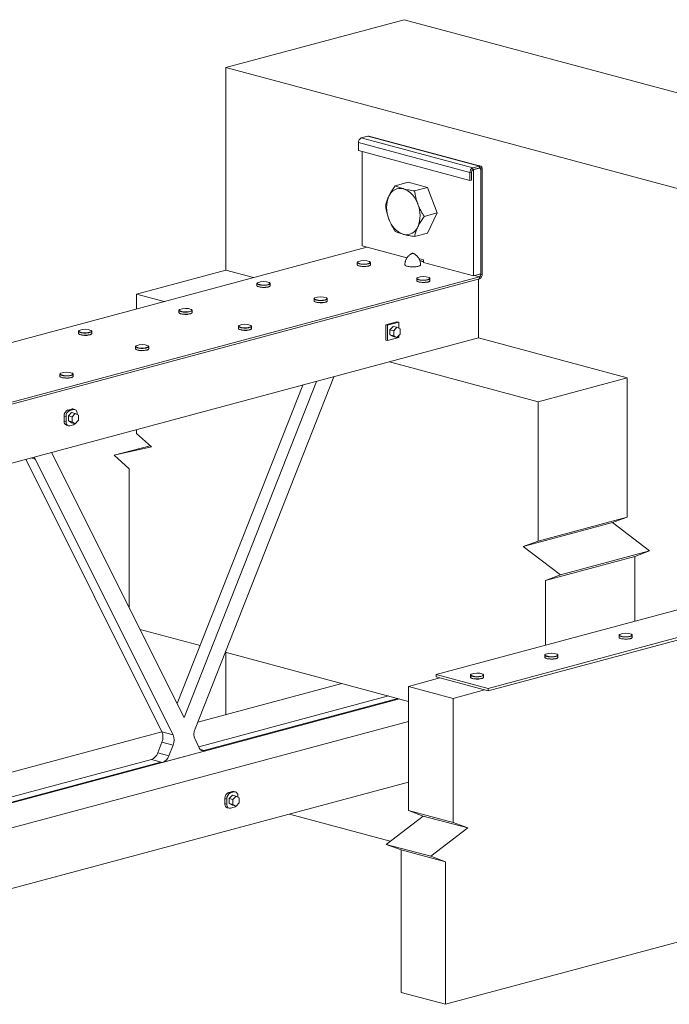
# Model space of a CAD drawing. Units: inches. Extents: x 0.9 to 7.62, y 1.7 to 7.25.
# Drawn here: x 2.47 to 4.68, y 3.91 to 7.25 of the extents above; entities that cross this region are included whole.
import ezdxf

# ---------------------------------------------------------------- set-up
doc = ezdxf.new("R2010")
doc.units = ezdxf.units.IN
doc.header["$MEASUREMENT"] = 0

msp = doc.modelspace()

# ---------------------------------------------------------------- linework, layer by layer
at = {"color": 7, "linetype": 'Continuous', "lineweight": 15}
for p, q in [((3.175, 7.0878), (3.7811, 7.2502)), ((7.6197, 6.2218), (3.7811, 7.2502)), ((3.175, 7.0878), (3.175, 6.3996)), ((7.0136, 6.0594), (3.175, 7.0878)), ((3.6352, 6.8486), (3.6577, 6.8546)), ((4.0365, 6.7532), (3.6577, 6.8546)), ((4.0401, 6.7532), (3.6613, 6.8547)), ((4.0042, 6.7312), (3.6254, 6.8327)), ((3.6254, 6.8055), (3.6254, 6.8327)), ((4.014, 6.7471), (3.6352, 6.8486)), ((4.0042, 6.704), (3.6254, 6.8055)), ((3.6381, 6.8021), (3.6381, 6.482)), ((4.0042, 6.7312), (4.0095, 6.7326)), ((4.0042, 6.7312), (4.0042, 6.704)), ((4.0095, 6.7326), (4.0095, 6.7054)), ((4.0365, 6.7532), (4.014, 6.7471)), ((4.014, 6.7471), (4.014, 6.74)), ((4.0365, 6.746), (4.014, 6.74)), ((4.0169, 6.7418), (4.041, 6.7483)), ((4.0169, 6.3806), (4.0169, 6.7418)), ((4.0365, 6.7532), (4.0365, 6.746)), ((4.041, 6.387), (4.041, 6.7483)), ((4.0463, 6.7424), (4.041, 6.741)), ((4.041, 6.3846), (4.041, 6.741)), ((4.0463, 6.386), (4.0463, 6.7424)), ((3.7505, 6.6863), (3.7947, 6.6982)), ((3.8604, 6.6805), (3.7947, 6.6982)), ((4.0095, 6.7054), (4.0042, 6.704)), ((3.8161, 6.6687), (3.8604, 6.6805)), ((3.8931, 6.5943), (3.8604, 6.6805)), ((3.8489, 6.5824), (3.8931, 6.5943)), ((3.8602, 6.5257), (3.8931, 6.5943)), ((3.816, 6.5139), (3.8602, 6.5257)), ((3.6541, 6.4777), (1.0619, 5.7832)), ((3.6381, 6.482), (3.7903, 6.4413)), ((3.6218, 6.4255), (3.6218, 6.4182)), ((3.6218, 6.4253), (3.6218, 6.4255)), ((3.6664, 6.4182), (3.6664, 6.4255)), ((3.6664, 6.4255), (3.6664, 6.4251)), ((3.8464, 6.4348), (3.8311, 6.4389)), ((3.834, 6.4329), (3.8464, 6.4296)), ((3.8464, 6.4348), (3.8464, 6.4262)), ((3.8464, 6.4262), (4.0169, 6.3806)), ((3.175, 6.3996), (2.872, 6.3184)), ((3.2688, 6.3745), (3.175, 6.3996)), ((3.6218, 6.4182), (3.6218, 6.418)), ((3.6664, 6.4179), (3.6664, 6.4182)), ((4.0169, 6.3806), (4.041, 6.387)), ((1.4407, 5.6818), (4.0365, 6.3772)), ((1.4407, 5.6746), (4.0365, 6.37)), ((3.2808, 6.3544), (3.2808, 6.3472)), ((3.2809, 6.3542), (3.2808, 6.3544)), ((3.3255, 6.3472), (3.3255, 6.3544)), ((3.3255, 6.3544), (3.3255, 6.3541)), ((3.8238, 6.3713), (3.8238, 6.3641)), ((3.8238, 6.3711), (3.8238, 6.3713)), ((3.8238, 6.3641), (3.8238, 6.3639)), ((3.8684, 6.3641), (3.8684, 6.3713)), ((3.8684, 6.3713), (3.8684, 6.371)), ((3.8684, 6.3638), (3.8684, 6.3641)), ((4.0337, 6.1696), (4.0337, 6.3693)), ((4.0365, 6.37), (4.0365, 6.3772)), ((4.0463, 6.386), (4.041, 6.3846)), ((3.2808, 6.3472), (3.2809, 6.347)), ((3.3255, 6.3469), (3.3255, 6.3472)), ((2.9658, 6.2933), (2.872, 6.3184)), ((2.872, 6.2682), (2.872, 6.3184)), ((3.4746, 6.3025), (3.4746, 6.2953)), ((3.4746, 6.3023), (3.4746, 6.3025)), ((3.4746, 6.2953), (3.4746, 6.2951)), ((3.5192, 6.2953), (3.5192, 6.3025)), ((3.5192, 6.3025), (3.5192, 6.3022)), ((3.5192, 6.295), (3.5192, 6.2953)), ((3.0157, 6.2631), (3.0157, 6.2558)), ((3.0157, 6.2629), (3.0157, 6.2631)), ((3.0157, 6.2558), (3.0157, 6.2557)), ((3.0603, 6.2558), (3.0603, 6.2631)), ((3.0603, 6.2631), (3.0603, 6.2628)), ((3.0603, 6.2555), (3.0603, 6.2558)), ((3.7562, 6.2243), (3.7183, 6.2141)), ((3.7625, 6.2226), (3.7246, 6.2125)), ((3.7625, 6.2226), (3.7562, 6.2243)), ((3.7625, 6.2023), (3.7625, 6.2226)), ((2.6747, 6.192), (2.6747, 6.1848)), ((2.6748, 6.1918), (2.6747, 6.192)), ((2.7194, 6.1848), (2.7194, 6.192)), ((2.7194, 6.192), (2.7194, 6.1917)), ((3.2177, 6.2089), (3.2177, 6.2017)), ((3.2177, 6.2088), (3.2177, 6.2089)), ((3.2177, 6.2017), (3.2177, 6.2015)), ((3.2623, 6.2017), (3.2623, 6.2089)), ((3.2623, 6.2089), (3.2623, 6.2086)), ((3.2623, 6.2014), (3.2623, 6.2017)), ((3.7183, 6.2141), (3.7183, 6.1625)), ((3.7246, 6.2125), (3.7183, 6.2141)), ((3.7246, 6.2125), (3.7246, 6.1608)), ((3.7436, 6.2089), (3.7327, 6.1974)), ((3.7453, 6.194), (3.7327, 6.1974)), ((3.7327, 6.1974), (3.7327, 6.1802)), ((3.7563, 6.2056), (3.7436, 6.2089)), ((3.7563, 6.2056), (3.7453, 6.194)), ((3.7453, 6.194), (3.7453, 6.1768)), ((3.7672, 6.1999), (3.7563, 6.2056)), ((3.7672, 6.1827), (3.7672, 6.1999)), ((1.2557, 5.4254), (4.0337, 6.1696)), ((2.6747, 6.1848), (2.6748, 6.1846)), ((2.7194, 6.1845), (2.7194, 6.1848)), ((3.7246, 6.1608), (3.7183, 6.1625)), ((3.7246, 6.1608), (3.7625, 6.171)), ((3.7327, 6.1802), (3.7436, 6.1745)), ((3.7453, 6.1768), (3.7327, 6.1802)), ((3.7563, 6.1712), (3.7436, 6.1745)), ((3.7453, 6.1768), (3.7563, 6.1712)), ((3.7563, 6.1712), (3.7672, 6.1827)), ((3.7625, 6.171), (3.7625, 6.1777)), ((4.5387, 6.0343), (4.0337, 6.1696)), ((2.8685, 6.1401), (2.8685, 6.1329)), ((2.8685, 6.1399), (2.8685, 6.1401)), ((2.8685, 6.1329), (2.8685, 6.1327)), ((2.9131, 6.1329), (2.9131, 6.1401)), ((2.9131, 6.1401), (2.9131, 6.1398)), ((2.9131, 6.1326), (2.9131, 6.1329)), ((4.2357, 5.9531), (3.7306, 6.0884)), ((2.6116, 6.0466), (2.6116, 6.0393)), ((2.6116, 6.0464), (2.6116, 6.0466)), ((2.6116, 6.0393), (2.6116, 6.0391)), ((2.6563, 6.0466), (2.6562, 6.0463)), ((2.6562, 6.039), (2.6563, 6.0393)), ((2.6563, 6.0393), (2.6563, 6.0466)), ((3.0331, 4.881), (3.4832, 6.0221)), ((3.0704, 4.8419), (3.5421, 6.0379)), ((4.5387, 6.0343), (4.2357, 5.9531)), ((4.5387, 6.0343), (4.5387, 5.5611)), ((3.0097, 4.9278), (3.4363, 6.0096)), ((4.2357, 5.9531), (4.2357, 5.4799)), ((2.651, 5.9282), (2.6384, 5.9248)), ((2.6384, 5.9248), (2.6447, 5.9231)), ((2.6573, 5.9265), (2.6447, 5.9231)), ((2.6573, 5.9265), (2.651, 5.9282)), ((2.6619, 5.9266), (2.6556, 5.9283)), ((2.6258, 5.9042), (2.6258, 5.887)), ((2.6321, 5.9025), (2.6258, 5.9042)), ((2.6258, 5.887), (2.6321, 5.8853)), ((2.6321, 5.9025), (2.6321, 5.8853)), ((2.651, 5.9162), (2.6401, 5.9047)), ((2.6527, 5.9013), (2.6401, 5.9047)), ((2.6401, 5.9047), (2.6401, 5.8875)), ((2.6401, 5.8875), (2.651, 5.8818)), ((2.6527, 5.8841), (2.6401, 5.8875)), ((2.6636, 5.9128), (2.651, 5.9162)), ((2.6636, 5.9128), (2.6527, 5.9013)), ((2.6527, 5.9013), (2.6527, 5.8841)), ((2.6746, 5.9072), (2.6636, 5.9128)), ((2.6636, 5.8784), (2.6746, 5.89)), ((2.67, 5.9096), (2.67, 5.9127)), ((2.6746, 5.89), (2.6746, 5.9072)), ((2.6338, 5.8732), (2.6401, 5.8715)), ((2.6447, 5.8715), (2.6573, 5.8749)), ((2.6636, 5.8784), (2.651, 5.8818)), ((2.6527, 5.8841), (2.6636, 5.8784)), ((2.872, 5.8453), (2.872, 5.8584)), ((2.9225, 5.7995), (2.872, 5.8453)), ((2.918, 5.8036), (2.7962, 5.771)), ((2.7962, 5.771), (2.9225, 5.7995)), ((2.4952, 5.7574), (2.958, 4.8321)), ((2.5278, 5.7579), (2.9959, 4.8219)), ((2.5831, 5.781), (3.0331, 4.881)), ((2.8467, 5.7253), (2.7962, 5.771)), ((2.8467, 5.2538), (2.8467, 5.7253)), ((6.1118, 5.6224), (3.8894, 5.0269)), ((4.0662, 4.9796), (6.3072, 5.58)), ((4.0662, 4.9709), (6.3072, 5.5713)), ((4.5387, 5.5611), (4.2357, 5.4799)), ((4.5387, 5.5611), (4.4882, 5.5424)), ((4.4882, 5.5424), (4.1852, 5.4612)), ((4.4882, 5.5424), (4.6145, 5.4462)), ((4.2357, 5.4799), (4.1852, 5.4612)), ((4.1852, 5.4612), (4.3115, 5.3651)), ((4.564, 5.4276), (4.2609, 5.3464)), ((4.6145, 5.4462), (4.3115, 5.3651)), ((4.6145, 5.4462), (4.564, 5.4276)), ((4.564, 5.4276), (4.564, 5.2077)), ((4.3115, 5.3651), (4.2609, 5.3464)), ((4.2609, 5.3464), (4.2609, 5.1265)), ((2.8837, 5.1798), (3.0876, 5.1252)), ((4.5111, 5.16), (4.5111, 5.1528)), ((4.5111, 5.1598), (4.5111, 5.16)), ((4.5111, 5.1528), (4.5111, 5.1526)), ((4.5557, 5.1528), (4.5557, 5.16)), ((4.5557, 5.16), (4.5557, 5.1597)), ((4.5557, 5.1525), (4.5557, 5.1528)), ((3.1731, 5.1023), (3.7955, 4.9355)), ((3.175, 5.1018), (3.175, 4.8903)), ((4.2585, 5.0924), (4.2585, 5.0851)), ((4.2585, 5.0922), (4.2585, 5.0924)), ((4.2585, 5.0851), (4.2585, 5.085)), ((4.3032, 5.0924), (4.3031, 5.0921)), ((4.3031, 5.0848), (4.3032, 5.0851)), ((4.3032, 5.0851), (4.3032, 5.0924)), ((3.8894, 5.0269), (4.0662, 4.9796)), ((3.8894, 5.0183), (3.8894, 5.0269)), ((3.8894, 5.0183), (4.0662, 4.9709)), ((4.006, 5.0247), (4.006, 5.0175)), ((4.006, 5.0245), (4.006, 5.0247)), ((4.006, 5.0175), (4.006, 5.0173)), ((4.0506, 5.0175), (4.0506, 5.0247)), ((4.0506, 5.0247), (4.0506, 5.0244)), ((4.0506, 5.0172), (4.0506, 5.0175)), ((3.5697, 4.996), (3.0794, 4.8647)), ((3.7955, 4.9863), (3.902, 5.0149)), ((3.947, 4.9457), (3.7955, 4.9863)), ((3.7955, 4.9863), (3.7955, 4.5648)), ((3.0831, 4.7811), (3.7275, 4.9537)), ((3.947, 4.9457), (4.0536, 4.9743)), ((4.0662, 4.9709), (4.0662, 4.9796)), ((3.7654, 4.9436), (1.0979, 4.2289)), ((3.7597, 4.9451), (3.1006, 4.7686)), ((3.947, 4.9457), (3.947, 4.5242)), ((3.7955, 4.8671), (1.2557, 4.1867)), ((2.958, 4.8321), (1.9868, 4.572)), ((2.958, 4.8321), (2.9959, 4.8219)), ((2.958, 4.7967), (2.9437, 4.7604)), ((2.9959, 4.7865), (2.958, 4.7967)), ((2.9959, 4.7865), (2.9816, 4.7503)), ((3.0847, 4.7779), (3.0704, 4.8065)), ((2.9437, 4.7604), (2.9816, 4.7503)), ((2.9599, 4.7278), (3.1063, 4.767)), ((3.0891, 4.7716), (3.1063, 4.767)), ((1.9906, 4.4884), (2.922, 4.7379)), ((2.9541, 4.7293), (2.008, 4.4759)), ((2.9599, 4.7278), (2.922, 4.7379)), ((1.2557, 3.9802), (3.7955, 4.6606)), ((3.1973, 4.6294), (3.1847, 4.626)), ((3.1847, 4.626), (3.191, 4.6243)), ((3.1973, 4.6174), (3.1864, 4.6059)), ((3.2036, 4.6277), (3.191, 4.6243)), ((3.2036, 4.6277), (3.1973, 4.6294)), ((3.2099, 4.614), (3.1973, 4.6174)), ((3.2099, 4.614), (3.199, 4.6025)), ((3.2082, 4.6277), (3.2019, 4.6294)), ((3.2209, 4.6084), (3.2099, 4.614)), ((3.172, 4.6054), (3.172, 4.5882)), ((3.1783, 4.6037), (3.172, 4.6054)), ((3.172, 4.5882), (3.1783, 4.5865)), ((3.1783, 4.6037), (3.1783, 4.5865)), ((3.199, 4.6025), (3.1864, 4.6059)), ((3.1864, 4.6059), (3.1864, 4.5887)), ((3.1864, 4.5887), (3.1973, 4.583)), ((3.199, 4.5853), (3.1864, 4.5887)), ((3.2099, 4.5796), (3.1973, 4.583)), ((3.199, 4.6025), (3.199, 4.5853)), ((3.199, 4.5853), (3.2099, 4.5796)), ((3.2099, 4.5796), (3.2209, 4.5912)), ((3.2162, 4.6108), (3.2162, 4.6139)), ((3.2209, 4.5912), (3.2209, 4.6084)), ((3.18, 4.5744), (3.1863, 4.5727)), ((3.191, 4.5727), (3.2036, 4.5761)), ((3.3915, 4.5524), (3.7338, 4.4607)), ((3.947, 4.5242), (3.7955, 4.5648)), ((3.7955, 4.5648), (3.846, 4.5461)), ((3.846, 4.5461), (3.7197, 4.4499)), ((3.9975, 4.5055), (3.846, 4.5461)), ((3.947, 4.5242), (3.9975, 4.5055)), ((3.9975, 4.5055), (3.8712, 4.4093)), ((3.8712, 4.4093), (3.7197, 4.4499)), ((3.7197, 4.4499), (3.7702, 4.4312)), ((3.9217, 4.3906), (3.7702, 4.4312)), ((3.7702, 4.4312), (3.7702, 3.9473)), ((3.8712, 4.4093), (3.9217, 4.3906)), ((5.74, 4.3939), (3.9217, 3.9067)), ((3.9217, 4.3906), (3.9217, 3.9067)), ((3.9217, 3.9067), (3.7702, 3.9473))]:
    msp.add_line(p, q, dxfattribs=at)
at = {"color": 8, "linetype": 'Continuous', "lineweight": 15}
for p, q in [((3.8464, 6.4281), (3.8345, 6.4313)), ((4.0365, 6.3772), (4.0204, 6.3815)), ((4.041, 6.3846), (4.0365, 6.3858)), ((2.5278, 5.7579), (2.5123, 5.762))]:
    msp.add_line(p, q, dxfattribs=at)
at = {"color": 7, "linetype": 'Continuous', "lineweight": 15, "flags": 128}
for points in [[(3.6577, 6.8546), (3.6596, 6.8549), (3.6613, 6.8547)], [(4.0463, 6.7424), (4.0461, 6.745), (4.0455, 6.7473), (4.0446, 6.7494), (4.0434, 6.7511), (4.0419, 6.7524), (4.0402, 6.7532), (4.0384, 6.7534), (4.0365, 6.7532)], [(4.041, 6.741), (4.0409, 6.7422), (4.0407, 6.7433), (4.0403, 6.7443), (4.0397, 6.7451), (4.039, 6.7456), (4.0382, 6.746), (4.0374, 6.7461), (4.0365, 6.746)], [(3.7911, 6.4129), (3.7885, 6.4137), (3.7864, 6.4146), (3.7848, 6.4156), (3.7838, 6.4166), (3.7833, 6.4176), (3.7832, 6.418)], [(3.8368, 6.418), (3.8368, 6.4179), (3.8364, 6.4168), (3.8355, 6.4158), (3.834, 6.4148), (3.8321, 6.4139), (3.8296, 6.4131), (3.8268, 6.4124), (3.8235, 6.4118), (3.82, 6.4114), (3.8163, 6.411), (3.8124, 6.4109), (3.8085, 6.4108), (3.8047, 6.411), (3.8009, 6.4113), (3.7973, 6.4117), (3.794, 6.4123), (3.7911, 6.4129)], [(2.651, 5.9282), (2.6535, 5.9285), (2.6556, 5.9283)], [(2.67, 5.9127), (2.6697, 5.916), (2.669, 5.919), (2.6678, 5.9217), (2.6663, 5.9239), (2.6643, 5.9255), (2.6622, 5.9265), (2.6598, 5.9268), (2.6573, 5.9265)], [(2.6321, 5.8853), (2.6323, 5.882), (2.633, 5.879), (2.6342, 5.8764), (2.6358, 5.8742), (2.6377, 5.8725), (2.6399, 5.8715), (2.6422, 5.8712), (2.6447, 5.8715)], [(3.1973, 4.6294), (3.1997, 4.6297), (3.2019, 4.6294)], [(3.2162, 4.6139), (3.216, 4.6172), (3.2153, 4.6202), (3.2141, 4.6229), (3.2125, 4.6251), (3.2106, 4.6267), (3.2084, 4.6277), (3.2061, 4.628), (3.2036, 4.6277)], [(3.1783, 4.5865), (3.1786, 4.5832), (3.1793, 4.5802), (3.1805, 4.5775), (3.182, 4.5754), (3.184, 4.5737), (3.1861, 4.5727), (3.1885, 4.5724), (3.191, 4.5727)]]:
    msp.add_lwpolyline(points, dxfattribs=at)
at = {"color": 8, "linetype": 'Continuous', "lineweight": 15, "flags": 128}
for points in [[(3.6599, 6.4212), (3.6571, 6.4206), (3.6541, 6.4201), (3.6507, 6.4197), (3.6472, 6.4195), (3.6436, 6.4195), (3.6401, 6.4196), (3.6366, 6.4198), (3.6333, 6.4202), (3.6303, 6.4207), (3.6277, 6.4214), (3.6255, 6.4222), (3.6237, 6.423), (3.6225, 6.4239), (3.6219, 6.4248), (3.6218, 6.4253)], [(3.6644, 6.4241), (3.6647, 6.4244), (3.6655, 6.4253), (3.6657, 6.4263), (3.6653, 6.4272), (3.6644, 6.4281), (3.6637, 6.4286)], [(3.6218, 6.418), (3.6219, 6.4176), (3.6225, 6.4167), (3.6237, 6.4158), (3.6255, 6.4149), (3.6277, 6.4142), (3.6303, 6.4135), (3.6333, 6.413), (3.6366, 6.4126), (3.6401, 6.4123), (3.6436, 6.4122), (3.6472, 6.4123), (3.6507, 6.4125), (3.6541, 6.4129), (3.6571, 6.4134), (3.6599, 6.414)], [(3.6599, 6.414), (3.6622, 6.4147), (3.6641, 6.4156), (3.6654, 6.4164), (3.6662, 6.4174), (3.6664, 6.4179)], [(3.3189, 6.3502), (3.3162, 6.3496), (3.3131, 6.3491), (3.3098, 6.3487), (3.3063, 6.3485), (3.3027, 6.3484), (3.2991, 6.3485), (3.2957, 6.3488), (3.2924, 6.3492), (3.2894, 6.3497), (3.2868, 6.3504), (3.2845, 6.3511), (3.2828, 6.352), (3.2816, 6.3529), (3.281, 6.3538), (3.2809, 6.3542)], [(3.3234, 6.3531), (3.3238, 6.3534), (3.3246, 6.3543), (3.3248, 6.3552), (3.3244, 6.3561), (3.3235, 6.357), (3.3228, 6.3575)], [(3.8619, 6.3671), (3.8592, 6.3665), (3.8561, 6.366), (3.8528, 6.3656), (3.8493, 6.3654), (3.8457, 6.3653), (3.8421, 6.3654), (3.8386, 6.3657), (3.8353, 6.3661), (3.8324, 6.3666), (3.8297, 6.3673), (3.8275, 6.368), (3.8258, 6.3689), (3.8246, 6.3698), (3.8239, 6.3707), (3.8238, 6.3711)], [(3.8238, 6.3639), (3.8239, 6.3635), (3.8246, 6.3626), (3.8258, 6.3616), (3.8275, 6.3608), (3.8297, 6.36), (3.8324, 6.3594), (3.8353, 6.3589), (3.8386, 6.3585), (3.8421, 6.3582), (3.8457, 6.3581), (3.8493, 6.3582), (3.8528, 6.3584), (3.8561, 6.3587), (3.8592, 6.3592), (3.8619, 6.3599)], [(3.8619, 6.3599), (3.8642, 6.3606), (3.8661, 6.3614), (3.8674, 6.3623), (3.8682, 6.3633), (3.8684, 6.3638)], [(3.8664, 6.37), (3.8667, 6.3703), (3.8675, 6.3712), (3.8677, 6.3721), (3.8674, 6.3731), (3.8665, 6.374), (3.8657, 6.3744)], [(3.2809, 6.347), (3.281, 6.3466), (3.2816, 6.3456), (3.2828, 6.3447), (3.2845, 6.3439), (3.2868, 6.3431), (3.2894, 6.3425), (3.2924, 6.3419), (3.2957, 6.3416), (3.2991, 6.3413), (3.3027, 6.3412), (3.3063, 6.3413), (3.3098, 6.3415), (3.3131, 6.3418), (3.3162, 6.3423), (3.3189, 6.343)], [(3.3189, 6.343), (3.3213, 6.3437), (3.3231, 6.3445), (3.3245, 6.3454), (3.3253, 6.3463), (3.3255, 6.3469)], [(3.5127, 6.2983), (3.51, 6.2977), (3.5069, 6.2972), (3.5035, 6.2968), (3.5, 6.2966), (3.4965, 6.2965), (3.4929, 6.2966), (3.4894, 6.2969), (3.4861, 6.2973), (3.4831, 6.2978), (3.4805, 6.2984), (3.4783, 6.2992), (3.4766, 6.3), (3.4753, 6.301), (3.4747, 6.3019), (3.4746, 6.3023)], [(3.4746, 6.2951), (3.4747, 6.2947), (3.4753, 6.2937), (3.4766, 6.2928), (3.4783, 6.292), (3.4805, 6.2912), (3.4831, 6.2906), (3.4861, 6.29), (3.4894, 6.2896), (3.4929, 6.2894), (3.4965, 6.2893), (3.5, 6.2894), (3.5035, 6.2896), (3.5069, 6.2899), (3.51, 6.2904), (3.5127, 6.291)], [(3.5127, 6.291), (3.515, 6.2918), (3.5169, 6.2926), (3.5182, 6.2935), (3.519, 6.2944), (3.5192, 6.295)], [(3.5172, 6.3012), (3.5175, 6.3015), (3.5183, 6.3024), (3.5185, 6.3033), (3.5182, 6.3042), (3.5173, 6.3051), (3.5165, 6.3056)], [(3.0538, 6.2588), (3.051, 6.2582), (3.048, 6.2577), (3.0446, 6.2574), (3.0411, 6.2572), (3.0375, 6.2571), (3.034, 6.2572), (3.0305, 6.2574), (3.0272, 6.2578), (3.0242, 6.2584), (3.0216, 6.259), (3.0194, 6.2598), (3.0176, 6.2606), (3.0164, 6.2615), (3.0158, 6.2625), (3.0157, 6.2629)], [(3.0157, 6.2557), (3.0158, 6.2552), (3.0164, 6.2543), (3.0176, 6.2534), (3.0194, 6.2525), (3.0216, 6.2518), (3.0242, 6.2511), (3.0272, 6.2506), (3.0305, 6.2502), (3.034, 6.25), (3.0375, 6.2499), (3.0411, 6.2499), (3.0446, 6.2501), (3.048, 6.2505), (3.051, 6.251), (3.0538, 6.2516)], [(3.0538, 6.2516), (3.0561, 6.2524), (3.058, 6.2532), (3.0593, 6.2541), (3.0601, 6.255), (3.0603, 6.2555)], [(3.0583, 6.2618), (3.0586, 6.262), (3.0594, 6.2629), (3.0596, 6.2639), (3.0592, 6.2648), (3.0583, 6.2657), (3.0576, 6.2662)], [(2.7129, 6.1878), (2.7101, 6.1872), (2.707, 6.1867), (2.7037, 6.1863), (2.7002, 6.1861), (2.6966, 6.1861), (2.693, 6.1861), (2.6896, 6.1864), (2.6863, 6.1868), (2.6833, 6.1873), (2.6807, 6.188), (2.6784, 6.1887), (2.6767, 6.1896), (2.6755, 6.1905), (2.6749, 6.1914), (2.6748, 6.1918)], [(2.7173, 6.1907), (2.7177, 6.191), (2.7185, 6.1919), (2.7187, 6.1928), (2.7183, 6.1938), (2.7174, 6.1947), (2.7167, 6.1951)], [(3.2558, 6.2047), (3.2531, 6.2041), (3.25, 6.2036), (3.2467, 6.2032), (3.2432, 6.203), (3.2396, 6.203), (3.236, 6.2031), (3.2325, 6.2033), (3.2293, 6.2037), (3.2263, 6.2042), (3.2236, 6.2049), (3.2214, 6.2056), (3.2197, 6.2065), (3.2185, 6.2074), (3.2178, 6.2083), (3.2177, 6.2088)], [(3.2177, 6.2015), (3.2178, 6.2011), (3.2185, 6.2002), (3.2197, 6.1993), (3.2214, 6.1984), (3.2236, 6.1977), (3.2263, 6.197), (3.2293, 6.1965), (3.2325, 6.1961), (3.236, 6.1958), (3.2396, 6.1957), (3.2432, 6.1958), (3.2467, 6.196), (3.25, 6.1964), (3.2531, 6.1969), (3.2558, 6.1975)], [(3.2558, 6.1975), (3.2581, 6.1982), (3.26, 6.199), (3.2613, 6.1999), (3.2621, 6.2009), (3.2623, 6.2014)], [(3.2603, 6.2076), (3.2607, 6.2079), (3.2614, 6.2088), (3.2616, 6.2098), (3.2613, 6.2107), (3.2604, 6.2116), (3.2597, 6.2121)], [(2.6748, 6.1846), (2.6749, 6.1842), (2.6755, 6.1833), (2.6767, 6.1824), (2.6784, 6.1815), (2.6807, 6.1808), (2.6833, 6.1801), (2.6863, 6.1796), (2.6896, 6.1792), (2.693, 6.1789), (2.6966, 6.1788), (2.7002, 6.1789), (2.7037, 6.1791), (2.707, 6.1795), (2.7101, 6.18), (2.7129, 6.1806)], [(2.7129, 6.1806), (2.7152, 6.1813), (2.717, 6.1821), (2.7184, 6.183), (2.7192, 6.184), (2.7194, 6.1845)], [(2.9066, 6.1359), (2.9039, 6.1353), (2.9008, 6.1348), (2.8975, 6.1344), (2.894, 6.1342), (2.8904, 6.1341), (2.8868, 6.1342), (2.8833, 6.1345), (2.88, 6.1349), (2.8771, 6.1354), (2.8744, 6.1361), (2.8722, 6.1368), (2.8705, 6.1377), (2.8693, 6.1386), (2.8686, 6.1395), (2.8685, 6.1399)], [(2.8685, 6.1327), (2.8686, 6.1323), (2.8693, 6.1314), (2.8705, 6.1304), (2.8722, 6.1296), (2.8744, 6.1288), (2.8771, 6.1282), (2.88, 6.1277), (2.8833, 6.1273), (2.8868, 6.127), (2.8904, 6.1269), (2.894, 6.127), (2.8975, 6.1272), (2.9008, 6.1275), (2.9039, 6.128), (2.9066, 6.1287)], [(2.9066, 6.1287), (2.9089, 6.1294), (2.9108, 6.1302), (2.9121, 6.1311), (2.9129, 6.1321), (2.9131, 6.1326)], [(2.9111, 6.1388), (2.9114, 6.1391), (2.9122, 6.14), (2.9124, 6.1409), (2.9121, 6.1419), (2.9112, 6.1428), (2.9104, 6.1432)], [(2.6497, 6.0423), (2.647, 6.0417), (2.6439, 6.0412), (2.6406, 6.0409), (2.6371, 6.0406), (2.6335, 6.0406), (2.6299, 6.0407), (2.6264, 6.0409), (2.6232, 6.0413), (2.6202, 6.0419), (2.6175, 6.0425), (2.6153, 6.0433), (2.6136, 6.0441), (2.6124, 6.045), (2.6117, 6.046), (2.6116, 6.0464)], [(2.6116, 6.0391), (2.6117, 6.0387), (2.6124, 6.0378), (2.6136, 6.0369), (2.6153, 6.036), (2.6175, 6.0353), (2.6202, 6.0346), (2.6232, 6.0341), (2.6264, 6.0337), (2.6299, 6.0335), (2.6335, 6.0334), (2.6371, 6.0334), (2.6406, 6.0336), (2.6439, 6.034), (2.647, 6.0345), (2.6497, 6.0351)], [(2.6497, 6.0351), (2.652, 6.0358), (2.6539, 6.0367), (2.6552, 6.0376), (2.656, 6.0385), (2.6562, 6.039)], [(2.6542, 6.0453), (2.6546, 6.0455), (2.6553, 6.0464), (2.6555, 6.0474), (2.6552, 6.0483), (2.6543, 6.0492), (2.6536, 6.0497)], [(4.5492, 5.1558), (4.5464, 5.1552), (4.5434, 5.1547), (4.54, 5.1543), (4.5365, 5.1541), (4.5329, 5.154), (4.5294, 5.1541), (4.5259, 5.1544), (4.5226, 5.1548), (4.5196, 5.1553), (4.517, 5.156), (4.5148, 5.1567), (4.513, 5.1576), (4.5118, 5.1585), (4.5112, 5.1594), (4.5111, 5.1598)], [(4.5111, 5.1526), (4.5112, 5.1522), (4.5118, 5.1513), (4.513, 5.1503), (4.5148, 5.1495), (4.517, 5.1487), (4.5196, 5.1481), (4.5226, 5.1476), (4.5259, 5.1472), (4.5294, 5.1469), (4.5329, 5.1468), (4.5365, 5.1469), (4.54, 5.1471), (4.5434, 5.1475), (4.5464, 5.1479), (4.5492, 5.1486)], [(4.5492, 5.1486), (4.5515, 5.1493), (4.5534, 5.1501), (4.5547, 5.151), (4.5555, 5.152), (4.5557, 5.1525)], [(4.5537, 5.1587), (4.554, 5.159), (4.5548, 5.1599), (4.555, 5.1608), (4.5546, 5.1618), (4.5537, 5.1627), (4.553, 5.1631)], [(4.2966, 5.0881), (4.2939, 5.0875), (4.2908, 5.087), (4.2875, 5.0867), (4.284, 5.0864), (4.2804, 5.0864), (4.2768, 5.0865), (4.2734, 5.0867), (4.2701, 5.0871), (4.2671, 5.0877), (4.2644, 5.0883), (4.2622, 5.0891), (4.2605, 5.0899), (4.2593, 5.0908), (4.2586, 5.0918), (4.2585, 5.0922)], [(4.2585, 5.085), (4.2586, 5.0845), (4.2593, 5.0836), (4.2605, 5.0827), (4.2622, 5.0818), (4.2644, 5.0811), (4.2671, 5.0804), (4.2701, 5.0799), (4.2734, 5.0795), (4.2768, 5.0793), (4.2804, 5.0792), (4.284, 5.0792), (4.2875, 5.0794), (4.2908, 5.0798), (4.2939, 5.0803), (4.2966, 5.0809)], [(4.2966, 5.0809), (4.299, 5.0816), (4.3008, 5.0825), (4.3022, 5.0834), (4.3029, 5.0843), (4.3031, 5.0848)], [(4.3011, 5.0911), (4.3015, 5.0913), (4.3022, 5.0922), (4.3024, 5.0932), (4.3021, 5.0941), (4.3012, 5.095), (4.3005, 5.0955)], [(4.0441, 5.0205), (4.0414, 5.0199), (4.0383, 5.0194), (4.0349, 5.019), (4.0314, 5.0188), (4.0279, 5.0187), (4.0243, 5.0188), (4.0208, 5.0191), (4.0175, 5.0195), (4.0145, 5.02), (4.0119, 5.0207), (4.0097, 5.0214), (4.008, 5.0223), (4.0067, 5.0232), (4.0061, 5.0241), (4.006, 5.0245)], [(4.006, 5.0173), (4.0061, 5.0169), (4.0067, 5.0159), (4.008, 5.015), (4.0097, 5.0142), (4.0119, 5.0134), (4.0145, 5.0128), (4.0175, 5.0122), (4.0208, 5.0119), (4.0243, 5.0116), (4.0279, 5.0115), (4.0314, 5.0116), (4.0349, 5.0118), (4.0383, 5.0121), (4.0414, 5.0126), (4.0441, 5.0133)], [(4.0441, 5.0133), (4.0464, 5.014), (4.0483, 5.0148), (4.0496, 5.0157), (4.0504, 5.0166), (4.0506, 5.0172)], [(4.0486, 5.0234), (4.0489, 5.0237), (4.0497, 5.0246), (4.0499, 5.0255), (4.0496, 5.0264), (4.0487, 5.0273), (4.0479, 5.0278)]]:
    msp.add_lwpolyline(points, dxfattribs=at)
at = {"color": 7, "linetype": 'Continuous', "lineweight": 15}
for centre, radius, start, end in [((3.6418, 6.8336), 0.0164, 113.592, 183.3635), ((4.0206, 6.7321), 0.0164, 113.592, 183.3635), ((4.0171, 6.733), 0.0076, 113.5923, 183.3636), ((3.768, 6.6357), 0.0417, 75.7188, 158.9442), ((3.75, 6.6001), 0.0811, 17.2561, 69.5984), ((3.8228, 6.6119), 0.1014, 157.5287, 202.383), ((3.7336, 6.5856), 0.1014, 337.5286, 22.3832), ((3.8064, 6.5973), 0.0811, 197.2561, 249.5983), ((3.7884, 6.5618), 0.0417, 255.7187, 338.9443), ((3.6446, 6.4699), 0.05, 244.6091, 287.1093), ((3.6442, 6.3794), 0.0529, 68.4099, 112.6028), ((3.6561, 6.437), 0.0153, 282.5066, 302.9126), ((3.6446, 6.467), 0.0555, 248.4071, 285.4744), ((3.3037, 6.3988), 0.05, 244.6091, 287.1093), ((3.3033, 6.3083), 0.0529, 68.4099, 112.6029), ((3.3151, 6.3659), 0.0153, 282.5068, 302.9122), ((3.8467, 6.4157), 0.05, 244.6091, 287.1093), ((3.8463, 6.3252), 0.0529, 68.4101, 112.6026), ((3.8466, 6.4128), 0.0555, 248.4071, 285.4744), ((3.8581, 6.3828), 0.0153, 282.5086, 302.909), ((4.0299, 6.3851), 0.0164, 293.5916, 3.3635), ((4.0334, 6.3842), 0.0076, 293.5923, 3.3628), ((3.3036, 6.3959), 0.0555, 248.4071, 285.4744), ((3.4975, 6.3469), 0.05, 244.6091, 287.1093), ((3.4971, 6.2564), 0.0529, 68.4099, 112.6029), ((3.4974, 6.344), 0.0555, 248.4071, 285.4744), ((3.5089, 6.314), 0.0153, 282.5068, 302.9122), ((3.0386, 6.3075), 0.05, 244.6091, 287.1092), ((3.0382, 6.217), 0.0529, 68.4098, 112.6029), ((3.0385, 6.3046), 0.0555, 248.407, 285.4745), ((3.05, 6.2746), 0.0153, 282.5067, 302.9124), ((2.6976, 6.2364), 0.05, 244.6091, 287.1094), ((2.6972, 6.1459), 0.0529, 68.41, 112.6027), ((2.709, 6.2035), 0.0153, 282.507, 302.912), ((3.2406, 6.2534), 0.05, 244.6091, 287.1092), ((3.2402, 6.1629), 0.0529, 68.4099, 112.6027), ((3.2405, 6.2505), 0.0555, 248.407, 285.4745), ((3.252, 6.2205), 0.0153, 282.5087, 302.9088), ((2.6975, 6.2335), 0.0555, 248.407, 285.4746), ((2.8914, 6.1845), 0.05, 244.6091, 287.1094), ((2.891, 6.094), 0.0529, 68.41, 112.6027), ((2.8913, 6.1816), 0.0555, 248.407, 285.4746), ((2.9028, 6.1516), 0.0153, 282.507, 302.912), ((2.6341, 6.0005), 0.0529, 68.4099, 112.6027), ((2.6345, 6.091), 0.05, 244.6092, 287.1093), ((2.6344, 6.0881), 0.0555, 248.4073, 285.4743), ((2.6459, 6.0581), 0.0153, 282.509, 302.9084), ((2.6468, 5.9055), 0.0211, 113.5919, 183.3633), ((2.6532, 5.9038), 0.0211, 113.5919, 183.3633), ((2.6391, 5.8855), 0.0134, 173.2715, 246.7303), ((2.6533, 5.8882), 0.0138, 286.7621, 315.931), ((2.5069, 5.7477), 0.0233, 25.8105, 47.1535), ((4.5339, 5.2044), 0.05, 244.6093, 287.1092), ((4.5335, 5.1139), 0.0529, 68.4098, 112.6028), ((4.5338, 5.2015), 0.0555, 248.4074, 285.4743), ((4.5454, 5.1715), 0.0153, 282.5089, 302.9097), ((4.2814, 5.1368), 0.05, 244.6092, 287.1094), ((4.281, 5.0463), 0.0529, 68.41, 112.6028), ((4.2813, 5.1339), 0.0555, 248.4072, 285.4745), ((4.2928, 5.1039), 0.0153, 282.5089, 302.9097), ((4.0289, 5.0691), 0.05, 244.6089, 287.1094), ((4.0285, 4.9786), 0.0529, 68.41, 112.6028), ((4.0403, 5.0362), 0.0153, 282.509, 302.9089), ((4.0288, 5.0662), 0.0555, 248.407, 285.4744), ((2.9166, 4.8144), 0.045, 336.8065, 23.1935), ((2.9545, 4.8042), 0.045, 336.8065, 23.1935), ((3.1118, 4.8242), 0.045, 156.8067, 203.1933), ((2.9097, 4.7715), 0.0357, 290.2054, 341.9741), ((2.9476, 4.7613), 0.0357, 290.2054, 341.9741), ((3.1018, 4.7849), 0.0185, 202.2559, 284.3426), ((3.1931, 4.6067), 0.0211, 113.5917, 183.3639), ((3.1994, 4.605), 0.0211, 113.5917, 183.3639), ((3.1853, 4.5866), 0.0134, 173.2709, 246.73), ((3.1996, 4.5893), 0.0138, 286.7641, 315.9923)]:
    msp.add_arc(centre, radius, start, end, dxfattribs=at)
at = {"color": 8, "linetype": 'Continuous', "lineweight": 15}
for centre, radius, start, end in [((3.6247, 6.4262), 0.00215, 111.4418, 225.7635), ((3.6592, 6.4297), 0.00851, 274.5626, 327.5751), ((3.2838, 6.3552), 0.00215, 111.4425, 225.7645), ((3.3183, 6.3587), 0.00851, 274.5615, 327.5762), ((3.8267, 6.3721), 0.00215, 111.4418, 225.7635), ((3.8612, 6.3756), 0.00851, 274.5626, 327.5751), ((3.4775, 6.3033), 0.00215, 111.4425, 225.7645), ((3.512, 6.3068), 0.00851, 274.5615, 327.5762), ((3.0186, 6.2638), 0.00215, 111.4425, 225.7645), ((3.0531, 6.2673), 0.00851, 274.5605, 327.5772), ((2.6777, 6.1928), 0.00215, 111.4425, 225.7645), ((2.7122, 6.1963), 0.00851, 274.5625, 327.5752), ((3.2206, 6.2097), 0.00215, 111.4425, 225.7645), ((3.2551, 6.2132), 0.00851, 274.5605, 327.5772), ((2.8714, 6.1409), 0.00215, 111.4425, 225.7645), ((2.9059, 6.1444), 0.00851, 274.5625, 327.5752), ((2.6145, 6.0473), 0.00215, 111.4386, 225.7649), ((2.649, 6.0508), 0.00851, 274.5625, 327.5752), ((4.514, 5.1608), 0.00215, 111.441, 225.7591), ((4.5485, 5.1643), 0.00851, 274.5605, 327.5783), ((4.2615, 5.0931), 0.00215, 111.4438, 225.7632), ((4.296, 5.0966), 0.00851, 274.5613, 327.5776), ((4.0089, 5.0255), 0.00215, 111.4438, 225.7632), ((4.0434, 5.029), 0.00851, 274.5604, 327.5774)]:
    msp.add_arc(centre, radius, start, end, dxfattribs=at)
at = {"color": 7, "linetype": 'Continuous', "lineweight": 15}
for points, knots in [([(3.7505, 6.6863), (3.7473, 6.6817), (3.7425, 6.6746), (3.7368, 6.6653), (3.7327, 6.658), (3.7303, 6.6532), (3.729, 6.6507)], [0, 0, 0, 0, 0.389684, 0.586578, 0.783448, 1, 1, 1, 1]), ([(3.7783, 6.6761), (3.7775, 6.6764), (3.7742, 6.6773), (3.7687, 6.6789), (3.7621, 6.6813), (3.756, 6.6838), (3.7523, 6.6855), (3.7505, 6.6863)], [0, 0, 0, 0, 0.070067, 0.300435, 0.530836, 0.765397, 1, 1, 1, 1]), ([(3.8161, 6.6687), (3.8128, 6.6692), (3.806, 6.6702), (3.7962, 6.672), (3.7869, 6.6739), (3.7811, 6.6754), (3.7783, 6.6761)], [0, 0, 0, 0, 0.24771, 0.495366, 0.747704, 1, 1, 1, 1]), ([(3.8274, 6.6242), (3.827, 6.6252), (3.8254, 6.6296), (3.8229, 6.6374), (3.8201, 6.6478), (3.8178, 6.6582), (3.8167, 6.6652), (3.8161, 6.6687)], [0, 0, 0, 0, 0.070069, 0.300435, 0.530836, 0.765396, 1, 1, 1, 1]), ([(3.729, 6.6507), (3.7279, 6.6484), (3.7258, 6.6437), (3.7231, 6.6369), (3.7209, 6.6303), (3.7191, 6.6239), (3.7181, 6.6198), (3.7177, 6.6178)], [0, 0, 0, 0, 0.200564, 0.401144, 0.604823, 0.80853, 1, 1, 1, 1]), ([(3.8489, 6.5824), (3.8468, 6.5857), (3.8427, 6.5923), (3.8371, 6.6026), (3.8318, 6.6132), (3.8289, 6.6205), (3.8274, 6.6242)], [0, 0, 0, 0, 0.247711, 0.495366, 0.747705, 1, 1, 1, 1]), ([(3.7177, 6.6178), (3.7183, 6.6141), (3.7194, 6.6067), (3.7219, 6.5956), (3.725, 6.5844), (3.7276, 6.577), (3.729, 6.5733)], [0, 0, 0, 0, 0.247712, 0.495366, 0.747706, 1, 1, 1, 1]), ([(3.729, 6.5733), (3.7293, 6.5723), (3.731, 6.5679), (3.7344, 6.5603), (3.7392, 6.5505), (3.7446, 6.5409), (3.7485, 6.5346), (3.7504, 6.5315)], [0, 0, 0, 0, 0.07007, 0.300435, 0.530836, 0.765396, 1, 1, 1, 1]), ([(3.8274, 6.5468), (3.8286, 6.5493), (3.831, 6.5541), (3.8351, 6.5613), (3.8408, 6.5706), (3.8456, 6.5777), (3.8489, 6.5824)], [0, 0, 0, 0, 0.216555, 0.411282, 0.606031, 1, 1, 1, 1]), ([(3.7504, 6.5315), (3.7523, 6.5306), (3.7562, 6.5288), (3.7627, 6.5262), (3.7699, 6.5237), (3.7754, 6.5221), (3.7781, 6.5213)], [0, 0, 0, 0, 0.247713, 0.495366, 0.747707, 1, 1, 1, 1]), ([(3.7781, 6.5213), (3.7789, 6.5211), (3.7823, 6.5202), (3.7885, 6.5187), (3.7972, 6.517), (3.8064, 6.5153), (3.8128, 6.5143), (3.816, 6.5139)], [0, 0, 0, 0, 0.070071, 0.300434, 0.530834, 0.765394, 1, 1, 1, 1]), ([(3.816, 6.5139), (3.8165, 6.5158), (3.8174, 6.5199), (3.8192, 6.5263), (3.8215, 6.5329), (3.8241, 6.5397), (3.8263, 6.5444), (3.8274, 6.5468)], [0, 0, 0, 0, 0.191468, 0.392212, 0.592931, 0.796473, 1, 1, 1, 1]), ([(3.81, 6.4571), (3.8095, 6.4569), (3.8084, 6.4565), (3.8062, 6.4556), (3.8036, 6.4542), (3.8007, 6.4523), (3.7977, 6.45), (3.7948, 6.4472), (3.7921, 6.444), (3.7897, 6.4406), (3.7876, 6.4368), (3.7859, 6.4328), (3.7846, 6.4287), (3.7837, 6.4242), (3.7832, 6.4207), (3.7833, 6.4186), (3.7833, 6.418)], [0, 0, 0, 0, 0.037889, 0.090508, 0.152742, 0.222866, 0.298378, 0.377301, 0.45838, 0.540847, 0.624222, 0.708207, 0.792603, 0.877271, 0.969646, 1, 1, 1, 1]), ([(3.8367, 6.418), (3.8367, 6.4188), (3.8367, 6.4211), (3.8362, 6.4249), (3.8353, 6.4293), (3.8339, 6.4334), (3.8321, 6.4373), (3.83, 6.441), (3.8277, 6.4443), (3.8251, 6.4472), (3.8224, 6.4498), (3.8196, 6.4521), (3.8169, 6.4539), (3.8144, 6.4553), (3.8121, 6.4563), (3.8107, 6.4568), (3.8101, 6.457), (3.81, 6.4571)], [0, 0, 0, 0, 0.045231, 0.133729, 0.220333, 0.305089, 0.38799, 0.468972, 0.54789, 0.6245, 0.698395, 0.768909, 0.83501, 0.895263, 0.948138, 0.994337, 1, 1, 1, 1]), ([(3.6235, 6.4281), (3.6233, 6.4279), (3.6227, 6.4275), (3.6221, 6.4268), (3.6217, 6.4259), (3.6218, 6.4254), (3.6218, 6.4252)], [0, 0, 0, 0, 0.17571, 0.521893, 0.832427, 1, 1, 1, 1]), ([(3.6663, 6.425), (3.6664, 6.4252), (3.6665, 6.4257), (3.6662, 6.4266), (3.6655, 6.4275), (3.6648, 6.4281), (3.6641, 6.4284), (3.6641, 6.4285)], [0, 0, 0, 0, 0.122606, 0.388789, 0.655238, 0.951295, 1, 1, 1, 1]), ([(3.6218, 6.418), (3.6219, 6.4178), (3.6219, 6.4172), (3.6225, 6.4164), (3.6231, 6.4158), (3.6236, 6.4155), (3.6237, 6.4154)], [0, 0, 0, 0, 0.181744, 0.537103, 0.921904, 1, 1, 1, 1]), ([(3.6596, 6.4134), (3.66, 6.4136), (3.6611, 6.4139), (3.6628, 6.4145), (3.6645, 6.4154), (3.6656, 6.4163), (3.6662, 6.4171), (3.6663, 6.4176), (3.6663, 6.4178)], [0, 0, 0, 0, 0.107403, 0.314085, 0.522481, 0.734011, 0.914489, 1, 1, 1, 1]), ([(3.2826, 6.357), (3.2824, 6.3569), (3.2818, 6.3565), (3.2812, 6.3557), (3.2808, 6.3549), (3.2809, 6.3543), (3.2809, 6.3541)], [0, 0, 0, 0, 0.175702, 0.521887, 0.832433, 1, 1, 1, 1]), ([(3.3254, 6.354), (3.3254, 6.3541), (3.3256, 6.3547), (3.3253, 6.3555), (3.3245, 6.3565), (3.3238, 6.3571), (3.3232, 6.3574), (3.3231, 6.3574)], [0, 0, 0, 0, 0.122607, 0.388785, 0.655235, 0.951293, 1, 1, 1, 1]), ([(3.8256, 6.374), (3.8254, 6.3738), (3.8247, 6.3734), (3.8241, 6.3726), (3.8237, 6.3718), (3.8238, 6.3712), (3.8239, 6.3711)], [0, 0, 0, 0, 0.175708, 0.521887, 0.832429, 1, 1, 1, 1]), ([(3.8239, 6.3638), (3.8239, 6.3637), (3.8239, 6.3631), (3.8245, 6.3623), (3.8251, 6.3617), (3.8257, 6.3614), (3.8258, 6.3613)], [0, 0, 0, 0, 0.181745, 0.537122, 0.921923, 1, 1, 1, 1]), ([(3.8616, 6.3593), (3.862, 6.3594), (3.8632, 6.3598), (3.8649, 6.3604), (3.8665, 6.3612), (3.8676, 6.3621), (3.8682, 6.363), (3.8683, 6.3635), (3.8683, 6.3637)], [0, 0, 0, 0, 0.107403, 0.314086, 0.522482, 0.734012, 0.914489, 1, 1, 1, 1]), ([(3.8683, 6.3709), (3.8684, 6.3711), (3.8685, 6.3716), (3.8682, 6.3725), (3.8675, 6.3734), (3.8668, 6.374), (3.8662, 6.3743), (3.8661, 6.3743)], [0, 0, 0, 0, 0.122605, 0.388784, 0.655243, 0.951296, 1, 1, 1, 1]), ([(3.2809, 6.3469), (3.2809, 6.3467), (3.281, 6.3462), (3.2815, 6.3454), (3.2822, 6.3448), (3.2827, 6.3444), (3.2828, 6.3444)], [0, 0, 0, 0, 0.181744, 0.537104, 0.921924, 1, 1, 1, 1]), ([(3.3186, 6.3424), (3.319, 6.3425), (3.3202, 6.3428), (3.3219, 6.3435), (3.3235, 6.3443), (3.3246, 6.3452), (3.3253, 6.3461), (3.3254, 6.3466), (3.3254, 6.3468)], [0, 0, 0, 0, 0.107408, 0.314083, 0.522484, 0.734008, 0.914485, 1, 1, 1, 1]), ([(3.4764, 6.3051), (3.4761, 6.305), (3.4755, 6.3046), (3.4749, 6.3038), (3.4745, 6.3029), (3.4746, 6.3024), (3.4747, 6.3022)], [0, 0, 0, 0, 0.175702, 0.521887, 0.832433, 1, 1, 1, 1]), ([(3.4747, 6.295), (3.4747, 6.2948), (3.4747, 6.2943), (3.4753, 6.2935), (3.4759, 6.2929), (3.4765, 6.2925), (3.4766, 6.2925)], [0, 0, 0, 0, 0.181744, 0.537104, 0.921924, 1, 1, 1, 1]), ([(3.5124, 6.2905), (3.5128, 6.2906), (3.514, 6.2909), (3.5156, 6.2916), (3.5173, 6.2924), (3.5184, 6.2933), (3.519, 6.2941), (3.5191, 6.2947), (3.5191, 6.2949)], [0, 0, 0, 0, 0.107408, 0.314083, 0.522484, 0.734008, 0.914485, 1, 1, 1, 1]), ([(3.5191, 6.3021), (3.5192, 6.3022), (3.5193, 6.3027), (3.519, 6.3036), (3.5183, 6.3046), (3.5176, 6.3052), (3.517, 6.3055), (3.5169, 6.3055)], [0, 0, 0, 0, 0.122607, 0.388785, 0.655235, 0.951293, 1, 1, 1, 1]), ([(3.0174, 6.2657), (3.0172, 6.2656), (3.0166, 6.2652), (3.016, 6.2644), (3.0156, 6.2635), (3.0157, 6.263), (3.0158, 6.2628)], [0, 0, 0, 0, 0.175702, 0.521885, 0.832427, 1, 1, 1, 1]), ([(3.0158, 6.2556), (3.0158, 6.2554), (3.0158, 6.2549), (3.0164, 6.2541), (3.017, 6.2534), (3.0176, 6.2531), (3.0176, 6.2531)], [0, 0, 0, 0, 0.18175, 0.537107, 0.921901, 1, 1, 1, 1]), ([(3.0535, 6.2511), (3.0539, 6.2512), (3.055, 6.2515), (3.0567, 6.2521), (3.0584, 6.253), (3.0595, 6.2539), (3.0601, 6.2547), (3.0602, 6.2553), (3.0602, 6.2554)], [0, 0, 0, 0, 0.107407, 0.314082, 0.522487, 0.734005, 0.914486, 1, 1, 1, 1]), ([(3.0602, 6.2626), (3.0603, 6.2628), (3.0604, 6.2633), (3.0601, 6.2642), (3.0594, 6.2651), (3.0587, 6.2657), (3.0581, 6.2661), (3.058, 6.2661)], [0, 0, 0, 0, 0.122606, 0.388794, 0.655235, 0.951295, 1, 1, 1, 1]), ([(2.6765, 6.1947), (2.6763, 6.1945), (2.6757, 6.1941), (2.6751, 6.1934), (2.6747, 6.1925), (2.6748, 6.192), (2.6748, 6.1918)], [0, 0, 0, 0, 0.175702, 0.521887, 0.832427, 1, 1, 1, 1]), ([(2.7193, 6.1916), (2.7193, 6.1918), (2.7195, 6.1923), (2.7192, 6.1932), (2.7185, 6.1941), (2.7177, 6.1947), (2.7171, 6.195), (2.717, 6.1951)], [0, 0, 0, 0, 0.1225957, 0.3887858, 0.6552382, 0.9512944, 1, 1, 1, 1]), ([(3.2195, 6.2116), (3.2193, 6.2114), (3.2186, 6.211), (3.2181, 6.2103), (3.2177, 6.2094), (3.2178, 6.2089), (3.2178, 6.2087)], [0, 0, 0, 0, 0.1757, 0.521879, 0.832428, 1, 1, 1, 1]), ([(3.2178, 6.2015), (3.2178, 6.2013), (3.2178, 6.2007), (3.2184, 6.1999), (3.219, 6.1993), (3.2196, 6.199), (3.2197, 6.1989)], [0, 0, 0, 0, 0.181751, 0.537126, 0.921921, 1, 1, 1, 1]), ([(3.2555, 6.1969), (3.2559, 6.1971), (3.2571, 6.1974), (3.2588, 6.198), (3.2604, 6.1989), (3.2615, 6.1998), (3.2622, 6.2006), (3.2622, 6.2011), (3.2623, 6.2013)], [0, 0, 0, 0, 0.107407, 0.314083, 0.522487, 0.734006, 0.914486, 1, 1, 1, 1]), ([(3.2623, 6.2085), (3.2623, 6.2087), (3.2624, 6.2092), (3.2621, 6.2101), (3.2614, 6.211), (3.2607, 6.2116), (3.2601, 6.2119), (3.26, 6.212)], [0, 0, 0, 0, 0.122605, 0.388788, 0.65524, 0.951296, 1, 1, 1, 1]), ([(2.6748, 6.1845), (2.6748, 6.1844), (2.6749, 6.1838), (2.6755, 6.183), (2.6761, 6.1824), (2.6766, 6.1821), (2.6767, 6.182)], [0, 0, 0, 0, 0.1817372, 0.5370961, 0.9219203, 1, 1, 1, 1]), ([(2.7125, 6.18), (2.7129, 6.1801), (2.7141, 6.1805), (2.7158, 6.1811), (2.7174, 6.1819), (2.7186, 6.1828), (2.7192, 6.1837), (2.7193, 6.1842), (2.7193, 6.1844)], [0, 0, 0, 0, 0.107398, 0.314085, 0.522481, 0.734012, 0.914485, 1, 1, 1, 1]), ([(2.8703, 6.1428), (2.8701, 6.1426), (2.8694, 6.1422), (2.8688, 6.1414), (2.8684, 6.1406), (2.8685, 6.14), (2.8686, 6.1399)], [0, 0, 0, 0, 0.175702, 0.521887, 0.832427, 1, 1, 1, 1]), ([(2.8686, 6.1326), (2.8686, 6.1325), (2.8686, 6.1319), (2.8692, 6.1311), (2.8698, 6.1305), (2.8704, 6.1302), (2.8705, 6.1301)], [0, 0, 0, 0, 0.1817372, 0.5370961, 0.9219203, 1, 1, 1, 1]), ([(2.9063, 6.1281), (2.9067, 6.1282), (2.9079, 6.1286), (2.9096, 6.1292), (2.9112, 6.13), (2.9123, 6.1309), (2.9129, 6.1318), (2.913, 6.1323), (2.913, 6.1325)], [0, 0, 0, 0, 0.107398, 0.314085, 0.522481, 0.734012, 0.914485, 1, 1, 1, 1]), ([(2.913, 6.1397), (2.9131, 6.1399), (2.9132, 6.1404), (2.9129, 6.1413), (2.9122, 6.1422), (2.9115, 6.1428), (2.9109, 6.1431), (2.9108, 6.1431)], [0, 0, 0, 0, 0.1225957, 0.3887858, 0.6552382, 0.9512944, 1, 1, 1, 1]), ([(2.6134, 6.0492), (2.6132, 6.0491), (2.6125, 6.0487), (2.612, 6.0479), (2.6116, 6.047), (2.6117, 6.0465), (2.6117, 6.0463)], [0, 0, 0, 0, 0.1757022, 0.5218866, 0.8324259, 1, 1, 1, 1]), ([(2.6117, 6.0391), (2.6117, 6.0389), (2.6117, 6.0384), (2.6123, 6.0376), (2.6129, 6.0369), (2.6135, 6.0366), (2.6136, 6.0366)], [0, 0, 0, 0, 0.181739, 0.537118, 0.921926, 1, 1, 1, 1]), ([(2.6494, 6.0346), (2.6498, 6.0347), (2.651, 6.035), (2.6527, 6.0356), (2.6543, 6.0365), (2.6554, 6.0374), (2.6561, 6.0382), (2.6561, 6.0387), (2.6562, 6.0389)], [0, 0, 0, 0, 0.107408, 0.314086, 0.522482, 0.734012, 0.914485, 1, 1, 1, 1]), ([(2.6562, 6.0461), (2.6562, 6.0463), (2.6563, 6.0468), (2.656, 6.0477), (2.6553, 6.0486), (2.6546, 6.0492), (2.654, 6.0495), (2.6539, 6.0496)], [0, 0, 0, 0, 0.122605, 0.38878, 0.655241, 0.951291, 1, 1, 1, 1]), ([(4.5128, 5.1627), (4.5126, 5.1625), (4.512, 5.1621), (4.5114, 5.1613), (4.511, 5.1605), (4.5111, 5.1599), (4.5111, 5.1598)], [0, 0, 0, 0, 0.175733, 0.5218873, 0.8324181, 1, 1, 1, 1]), ([(4.5111, 5.1525), (4.5112, 5.1524), (4.5112, 5.1518), (4.5118, 5.151), (4.5124, 5.1504), (4.5129, 5.1501), (4.513, 5.15)], [0, 0, 0, 0, 0.181726, 0.5371, 0.921915, 1, 1, 1, 1]), ([(4.5488, 5.148), (4.5493, 5.1481), (4.5504, 5.1485), (4.5521, 5.1491), (4.5538, 5.1499), (4.5549, 5.1508), (4.5555, 5.1517), (4.5556, 5.1522), (4.5556, 5.1524)], [0, 0, 0, 0, 0.107409, 0.314087, 0.522487, 0.734009, 0.914495, 1, 1, 1, 1]), ([(4.5556, 5.1596), (4.5557, 5.1598), (4.5558, 5.1603), (4.5555, 5.1612), (4.5548, 5.1621), (4.5541, 5.1627), (4.5534, 5.163), (4.5534, 5.163)], [0, 0, 0, 0, 0.1226166, 0.3887799, 0.6552402, 0.9512955, 1, 1, 1, 1]), ([(4.2603, 5.095), (4.2601, 5.0949), (4.2595, 5.0945), (4.2589, 5.0937), (4.2585, 5.0928), (4.2586, 5.0923), (4.2586, 5.0921)], [0, 0, 0, 0, 0.175704, 0.52187, 0.832412, 1, 1, 1, 1]), ([(4.2586, 5.0849), (4.2586, 5.0847), (4.2586, 5.0842), (4.2592, 5.0834), (4.2598, 5.0827), (4.2604, 5.0824), (4.2605, 5.0824)], [0, 0, 0, 0, 0.181723, 0.537114, 0.921903, 1, 1, 1, 1]), ([(4.2963, 5.0804), (4.2967, 5.0805), (4.2979, 5.0808), (4.2996, 5.0814), (4.3012, 5.0823), (4.3023, 5.0832), (4.303, 5.084), (4.303, 5.0845), (4.3031, 5.0847)], [0, 0, 0, 0, 0.107388, 0.314087, 0.522487, 0.734009, 0.914495, 1, 1, 1, 1]), ([(4.3031, 5.0919), (4.3031, 5.0921), (4.3032, 5.0926), (4.303, 5.0935), (4.3022, 5.0944), (4.3015, 5.095), (4.3009, 5.0953), (4.3008, 5.0954)], [0, 0, 0, 0, 0.1225951, 0.3887825, 0.6552473, 0.9512947, 1, 1, 1, 1]), ([(4.0078, 5.0273), (4.0075, 5.0272), (4.0069, 5.0268), (4.0063, 5.026), (4.0059, 5.0252), (4.006, 5.0246), (4.0061, 5.0244)], [0, 0, 0, 0, 0.1757026, 0.5218996, 0.832439, 1, 1, 1, 1]), ([(4.0061, 5.0172), (4.0061, 5.017), (4.0061, 5.0165), (4.0067, 5.0157), (4.0073, 5.0151), (4.0079, 5.0147), (4.008, 5.0147)], [0, 0, 0, 0, 0.181723, 0.537114, 0.921903, 1, 1, 1, 1]), ([(4.0438, 5.0127), (4.0442, 5.0128), (4.0454, 5.0131), (4.047, 5.0138), (4.0487, 5.0146), (4.0498, 5.0155), (4.0504, 5.0164), (4.0505, 5.0169), (4.0505, 5.0171)], [0, 0, 0, 0, 0.107407, 0.314081, 0.522496, 0.734015, 0.914497, 1, 1, 1, 1]), ([(4.0505, 5.0243), (4.0506, 5.0244), (4.0507, 5.025), (4.0504, 5.0258), (4.0497, 5.0268), (4.049, 5.0274), (4.0484, 5.0277), (4.0483, 5.0277)], [0, 0, 0, 0, 0.122596, 0.388784, 0.655233, 0.951295, 1, 1, 1, 1])]:
    msp.add_open_spline(points, degree=3, knots=knots, dxfattribs=at)

doc.saveas('drawing.dxf')
